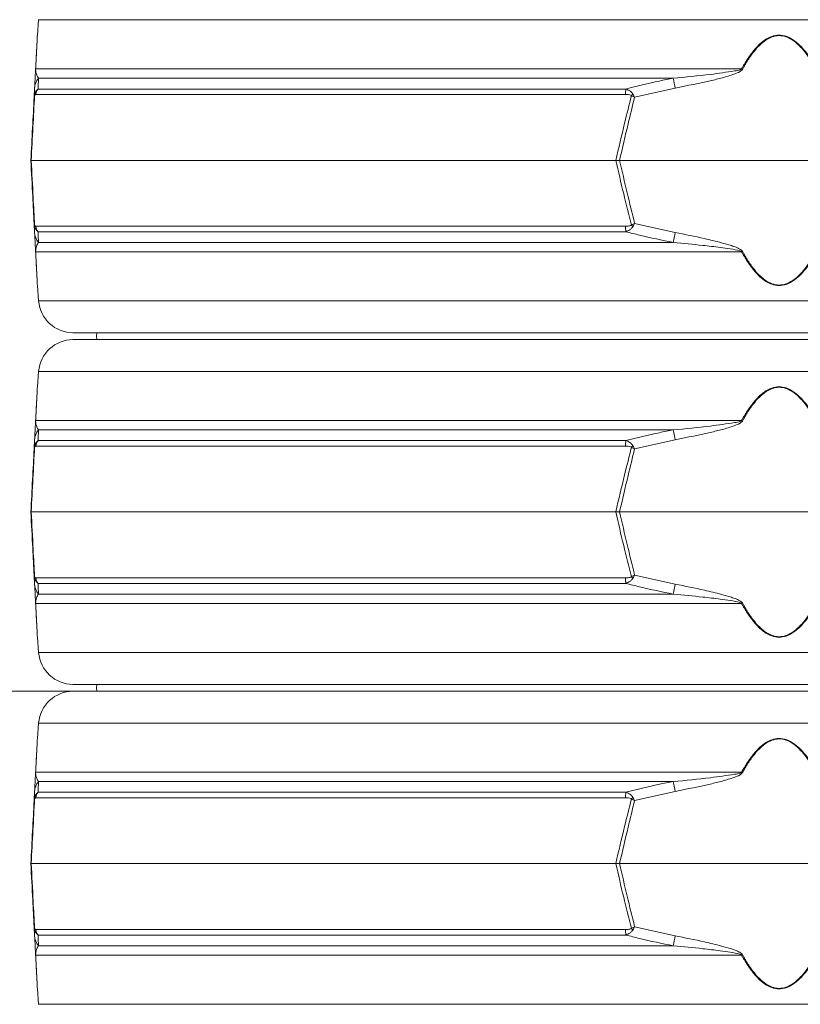
# Model space of a CAD drawing. Extents: x -3289 to -565, y -1096 to 2285.
# Drawn here: x -2734 to -2507, y 1128 to 1414 of the extents above; entities that cross this region are included whole.
import ezdxf

# ---------------------------------------------------------------- set-up
doc = ezdxf.new("R2010")
doc.units = 0
doc.header["$LTSCALE"] = 5
doc.layers.add('SLD-0', color=7, linetype='Continuous')
doc.styles.add('Brunner 2014', font='arial.ttf', dxfattribs={"height": 35})
doc.dimstyles.new('Brunner 2014', dxfattribs={"dimscale": 5, "dimtxt": 35, "dimasz": 5, "dimexe": 3.175, "dimexo": 0, "dimgap": 0.762, "dimtad": 1, "dimdec": 0, "dimrnd": 1e-08, "dimtxsty": 'Brunner 2014', "dimcen": 0.09, "dimdle": 10, "dimclrd": 7, "dimclre": 7, "dimclrt": 7, "dimadec": 1, "dimazin": 2, "dimtfac": 0.666667, "dimtdec": 0, "dimtmove": 0, "dimatfit": 3, "dimldrblk": 'Filled-1', "dimfxl": 1, "dimtolj": 1, "dimlwd": 5, "dimlwe": 5, "dimarcsym": 0})

# ---------------------------------------------------------------- blocks, each defined once
blk = doc.blocks.new('*D99')
at = {"layer": 'Defpoints', "color": 0, "lineweight": 5, "transparency": 16777216}
for p in [(-2717.47, 1118.97), (-2925.83, 1070.47), (-2800.05, 1070.47)]:
    blk.add_point(p, dxfattribs=at)
at = {"layer": 'SLD-0', "color": 7, "linetype": 'Continuous', "lineweight": 5, "transparency": 16777216}
for p, q in [((-2925.83, 1143.97), (-2925.83, 1228.2)), ((-2717.47, 1118.97), (-2941.71, 1118.97)), ((-2925.83, 1070.47), (-2925.83, 1118.97)), ((-2800.05, 1070.47), (-2941.71, 1070.47)), ((-2925.83, 1045.47), (-2925.83, 1020.47))]:
    blk.add_line(p, q, dxfattribs=at)
at = {"layer": 'SLD-0', "color": 7, "lineweight": 5, "transparency": 16777216}
for points in [[(-2930, 1143.97), (-2921.66, 1143.97), (-2925.83, 1118.97)], [(-2930, 1045.47), (-2921.66, 1045.47), (-2925.83, 1070.47)]]:
    blk.add_solid(points, dxfattribs=at)
at = {"layer": 'SLD-0', "color": 7, "transparency": 16777216, "insert": (-2965.38, 1198.59), "char_height": 35, "attachment_point": 2, "rotation": 90, "style": 'Brunner 2014'}
blk.add_mtext('\\A1;49', dxfattribs=at)
blk = doc.blocks.new('Filled-1')
at = {"color": 0}
for p, q in [((0, 0), (-1, 0.167)), ((-1, 0.167), (-1, -0.167)), ((-1, 0), (0, 0)), ((-1, -0.167), (0, 0))]:
    blk.add_line(p, q, dxfattribs=at)
at = {"color": 0, "flags": 128}
blk.add_lwpolyline([(-1, -0.167), (0, 0), (-1, 0.167), (-1, -0.167)], dxfattribs=at)
at = {"color": 0}
blk.add_solid([(-1, -0.167), (0, 0), (-1, 0.167), (-1, -0.167)], dxfattribs=at)
blk = doc.blocks.new('*D100')
at = {"layer": 'Defpoints', "color": 0, "lineweight": 5, "transparency": 16777216}
for p in [(-2814.58, 1218.97), (-2718.24, 1218.97), (-2717.47, 1118.97)]:
    blk.add_point(p, dxfattribs=at)
at = {"layer": 'SLD-0', "color": 7, "linetype": 'Continuous', "lineweight": 5, "transparency": 16777216}
for p, q in [((-2814.58, 1218.97), (-2814.58, 1325.5)), ((-2718.24, 1218.97), (-2830.45, 1218.97)), ((-2814.58, 1143.97), (-2814.58, 1193.97)), ((-2717.47, 1118.97), (-2830.45, 1118.97))]:
    blk.add_line(p, q, dxfattribs=at)
at = {"layer": 'SLD-0', "color": 7, "lineweight": 5, "transparency": 16777216}
for points in [[(-2818.74, 1193.97), (-2810.41, 1193.97), (-2814.58, 1218.97)], [(-2818.74, 1143.97), (-2810.41, 1143.97), (-2814.58, 1118.97)]]:
    blk.add_solid(points, dxfattribs=at)
at = {"layer": 'SLD-0', "color": 7, "transparency": 16777216, "insert": (-2854.13, 1284.73), "char_height": 35, "attachment_point": 2, "rotation": 90, "style": 'Brunner 2014'}
blk.add_mtext('\\A1;100', dxfattribs=at)

msp = doc.modelspace()

# ---------------------------------------------------------------- linework, layer by layer
at = {"color": 7, "linetype": 'Continuous', "lineweight": 18}
for p, q in [((-2728.21, 1413.76), (-2728.56, 1409.27)), ((-2298.73, 1413.76), (-2728.21, 1413.76)), ((-2729.07, 1399.5), (-2524.39, 1399.5)), ((-2544.17, 1396.77), (-2728.24, 1396.77)), ((-2729.51, 1391.26), (-2729.37, 1393.91)), ((-2543.62, 1393.91), (-2555.39, 1391.26)), ((-2558.05, 1392.08), (-2728.99, 1392.08)), ((-2728.36, 1393.66), (-2557.92, 1393.66)), ((-2730.47, 1372.97), (-2730.35, 1372.97)), ((-2730.35, 1372.97), (-2560.87, 1372.97)), ((-2559.76, 1372.97), (-2560.87, 1372.97)), ((-2559.76, 1372.97), (-2467.18, 1372.97)), ((-2729.37, 1352.03), (-2729.51, 1354.67)), ((-2728.99, 1353.85), (-2558.05, 1353.85)), ((-2555.39, 1354.67), (-2543.62, 1352.03)), ((-2557.92, 1352.27), (-2728.36, 1352.27)), ((-2728.24, 1349.16), (-2544.17, 1349.16)), ((-2524.39, 1346.44), (-2729.07, 1346.44)), ((-2728.56, 1336.67), (-2728.21, 1332.17)), ((-2728.21, 1332.17), (-2513.47, 1332.17)), ((-2513.47, 1332.17), (-2298.73, 1332.17)), ((-2513.47, 1322.97), (-2718.24, 1322.97)), ((-2308.7, 1322.97), (-2513.47, 1322.97)), ((-2718.24, 1320.97), (-2308.7, 1320.97)), ((-2728.21, 1311.76), (-2728.56, 1307.27)), ((-2298.73, 1311.76), (-2728.21, 1311.76)), ((-2729.07, 1297.5), (-2524.39, 1297.5)), ((-2544.17, 1294.77), (-2728.24, 1294.77)), ((-2729.51, 1289.26), (-2729.37, 1291.91)), ((-2728.36, 1291.66), (-2557.92, 1291.66)), ((-2543.62, 1291.91), (-2555.39, 1289.26)), ((-2558.05, 1290.08), (-2728.99, 1290.08)), ((-2730.47, 1270.97), (-2730.35, 1270.97)), ((-2730.35, 1270.97), (-2560.87, 1270.97)), ((-2559.76, 1270.97), (-2560.87, 1270.97)), ((-2559.76, 1270.97), (-2467.18, 1270.97)), ((-2729.37, 1250.03), (-2729.51, 1252.67)), ((-2728.99, 1251.85), (-2558.05, 1251.85)), ((-2555.39, 1252.67), (-2543.62, 1250.03)), ((-2557.92, 1250.27), (-2728.36, 1250.27)), ((-2728.24, 1247.16), (-2544.17, 1247.16)), ((-2524.39, 1244.44), (-2729.07, 1244.44)), ((-2728.56, 1234.67), (-2728.21, 1230.17)), ((-2728.21, 1230.17), (-2513.47, 1230.17)), ((-2513.47, 1230.17), (-2298.73, 1230.17)), ((-2513.47, 1220.97), (-2718.24, 1220.97)), ((-2308.7, 1220.97), (-2513.47, 1220.97)), ((-2718.24, 1218.97), (-2308.7, 1218.97)), ((-2728.21, 1209.76), (-2728.56, 1205.27)), ((-2298.73, 1209.76), (-2728.21, 1209.76)), ((-2729.07, 1195.5), (-2524.39, 1195.5)), ((-2544.17, 1192.77), (-2728.24, 1192.77)), ((-2729.51, 1187.26), (-2729.37, 1189.91)), ((-2558.05, 1188.08), (-2728.99, 1188.08)), ((-2728.36, 1189.66), (-2557.92, 1189.66)), ((-2543.62, 1189.91), (-2555.39, 1187.26)), ((-2730.47, 1168.97), (-2730.35, 1168.97)), ((-2730.35, 1168.97), (-2560.87, 1168.97)), ((-2559.76, 1168.97), (-2560.87, 1168.97)), ((-2559.76, 1168.97), (-2467.18, 1168.97)), ((-2729.37, 1148.03), (-2729.51, 1150.67)), ((-2728.99, 1149.85), (-2558.05, 1149.85)), ((-2557.92, 1148.27), (-2728.36, 1148.27)), ((-2555.39, 1150.67), (-2543.62, 1148.03)), ((-2524.39, 1142.44), (-2729.07, 1142.44)), ((-2728.24, 1145.16), (-2544.17, 1145.16)), ((-2728.56, 1132.67), (-2728.21, 1128.17)), ((-2728.21, 1128.17), (-2513.47, 1128.17)), ((-2513.47, 1128.17), (-2298.73, 1128.17))]:
    msp.add_line(p, q, dxfattribs=at)
at = {"color": 7, "linetype": 'Continuous', "lineweight": 18, "flags": 128}
for points in [[(-2711.34, 1320.97), (-2711.47, 1321.97), (-2711.34, 1322.97)], [(-2711.34, 1320.97), (-2711.47, 1321.97), (-2711.34, 1322.97)], [(-2711.34, 1218.97), (-2711.47, 1219.97), (-2711.34, 1220.97)], [(-2711.34, 1218.97), (-2711.47, 1219.97), (-2711.34, 1220.97)]]:
    msp.add_lwpolyline(points, dxfattribs=at)
at = {"color": 7, "linetype": 'Continuous', "lineweight": 18}
for centre, radius, start, end in [((-2727.93, 1399.3), 1.15, 170.1429, 176.9925), ((-2576.02, 1304.23), 108.36, 61.3936, 61.5453), ((-2724.52, 1393.65), 4.86, 140.0217, 176.9506), ((-2939.5, 1318.97), 402.91, 10.7195, 11.1339), ((-2727.85, 1391.86), 1.55, 168.9211, 185.0789), ((-2725.97, 1391.79), 3.03, 141.9984, 174.4644), ((-2546.48, 1391.92), 11.58, 171.3629, 179.1921), ((-2545.92, 1381.88), 14.31, 134.0787, 136.5212), ((-2727.85, 1354.07), 1.55, 174.9211, 191.0789), ((-2725.97, 1354.14), 3.03, 185.5356, 218.0016), ((-2546.48, 1354.01), 11.58, 180.8079, 188.6371), ((-2545.92, 1364.06), 14.31, 223.4788, 225.9213), ((-2724.52, 1352.28), 4.86, 183.0494, 219.9783), ((-2939.5, 1426.97), 402.91, 348.8661, 349.2805), ((-2727.93, 1346.64), 1.15, 183.0075, 189.8571), ((-2576.02, 1441.71), 108.36, 298.4547, 298.6064), ((-2718.24, 1332.97), 10, 184.5739, 270), ((-2718.24, 1310.97), 10, 90, 175.4261), ((-2727.93, 1297.3), 1.15, 170.1429, 176.9925), ((-2576.02, 1202.23), 108.36, 61.3936, 61.5453), ((-2724.52, 1291.65), 4.86, 140.0217, 176.9506), ((-2939.5, 1216.97), 402.91, 10.7195, 11.1339), ((-2725.97, 1289.79), 3.03, 141.9984, 174.4644), ((-2546.48, 1289.92), 11.58, 171.3629, 179.1921), ((-2727.85, 1289.86), 1.55, 168.9211, 185.0789), ((-2545.92, 1279.88), 14.31, 134.0787, 136.5212), ((-2727.85, 1252.07), 1.55, 174.9211, 191.0789), ((-2725.97, 1252.14), 3.03, 185.5356, 218.0016), ((-2546.48, 1252.01), 11.58, 180.8079, 188.6371), ((-2545.92, 1262.06), 14.31, 223.4788, 225.9213), ((-2724.52, 1250.28), 4.86, 183.0494, 219.9783), ((-2939.5, 1324.97), 402.91, 348.8661, 349.2805), ((-2727.93, 1244.64), 1.15, 183.0075, 189.8571), ((-2576.02, 1339.71), 108.36, 298.4547, 298.6064), ((-2718.24, 1230.97), 10, 184.5739, 270), ((-2718.24, 1208.97), 10, 90, 175.4261), ((-2727.93, 1195.3), 1.15, 170.1429, 176.9925), ((-2576.02, 1100.23), 108.36, 61.3936, 61.5453), ((-2724.52, 1189.65), 4.86, 140.0217, 176.9506), ((-2939.5, 1114.97), 402.91, 10.7195, 11.1339), ((-2727.85, 1187.86), 1.55, 168.9211, 185.0789), ((-2725.97, 1187.79), 3.03, 141.9984, 174.4644), ((-2546.48, 1187.92), 11.58, 171.3629, 179.1921), ((-2545.92, 1177.88), 14.31, 134.0787, 136.5212), ((-2727.85, 1150.07), 1.55, 174.9211, 191.0789), ((-2725.97, 1150.14), 3.03, 185.5356, 218.0016), ((-2546.48, 1150.01), 11.58, 180.8079, 188.6371), ((-2545.92, 1160.06), 14.31, 223.4788, 225.9213), ((-2724.52, 1148.28), 4.86, 183.0494, 219.9783), ((-2939.5, 1222.97), 402.91, 348.8661, 349.2805), ((-2727.93, 1142.64), 1.15, 183.0075, 189.8571), ((-2576.02, 1237.71), 108.36, 298.4547, 298.6064)]:
    msp.add_arc(centre, radius, start, end, dxfattribs=at)
for points, knots in [([(-2729.09, 1399.36), (-2729, 1400.92), (-2728.89, 1403.19), (-2728.74, 1405.88), (-2728.65, 1407.61), (-2728.59, 1408.91), (-2728.58, 1409.07), (-2728.57, 1409.13)], [0, 0, 0, 0, 0.357658, 0.522637, 0.687131, 0.867362, 1, 1, 1, 1]), ([(-2728.56, 1409.27), (-2728.57, 1409.2), (-2728.58, 1409.04), (-2728.64, 1407.76), (-2728.73, 1406.02), (-2728.87, 1403.34), (-2728.99, 1401.05), (-2729.07, 1399.5)], [0, 0, 0, 0, 0.133544, 0.314913, 0.477657, 0.644175, 1, 1, 1, 1]), ([(-2524.39, 1399.5), (-2523.85, 1400.42), (-2522.78, 1402.26), (-2521.11, 1404.55), (-2519.46, 1406.39), (-2517.76, 1407.86), (-2515.77, 1408.98), (-2513.52, 1409.4), (-2511.19, 1409), (-2509.02, 1407.77), (-2507.09, 1406.01), (-2504.84, 1403.34), (-2503.48, 1401.05), (-2502.55, 1399.5)], [0, 0, 0, 0, 0.104642, 0.209172, 0.278005, 0.346697, 0.429871, 0.498306, 0.566884, 0.657542, 0.739722, 0.822138, 1, 1, 1, 1]), ([(-2502.8, 1399.36), (-2503.71, 1400.92), (-2505.03, 1403.19), (-2507.23, 1405.87), (-2509.11, 1407.63), (-2511.24, 1408.87), (-2513.52, 1409.27), (-2515.72, 1408.84), (-2517.66, 1407.72), (-2519.33, 1406.25), (-2520.94, 1404.41), (-2522.57, 1402.12), (-2523.61, 1400.28), (-2524.14, 1399.36)], [0, 0, 0, 0, 0.178881, 0.261395, 0.343666, 0.433807, 0.501674, 0.569409, 0.652108, 0.720831, 0.789699, 0.894793, 1, 1, 1, 1]), ([(-2729.07, 1399.5), (-2729.07, 1399.47), (-2729.07, 1399.36), (-2729.06, 1398.98), (-2729.02, 1398.66), (-2728.91, 1398.14), (-2728.7, 1397.5), (-2728.42, 1397.05), (-2728.24, 1396.77)], [0, 0, 0, 0, 0.00627, 0.026678, 0.169498, 0.316349, 0.570388, 1, 1, 1, 1]), ([(-2544.17, 1396.77), (-2540.57, 1397.11), (-2534.62, 1397.67), (-2528.2, 1398.62), (-2525.11, 1399.08), (-2524.5, 1399.43), (-2524.39, 1399.5)], [0, 0, 0, 0, 0.540901, 0.8952, 0.98027, 1, 1, 1, 1]), ([(-2729.37, 1393.91), (-2729.34, 1394.47), (-2729.3, 1395.36), (-2729.23, 1396.65), (-2729.18, 1397.55), (-2729.15, 1398.17), (-2729.12, 1398.67), (-2729.1, 1399.12), (-2729.09, 1399.31), (-2729.09, 1399.36)], [0, 0, 0, 0, 0.42351, 0.674308, 0.820302, 0.894078, 0.967253, 0.991318, 1, 1, 1, 1]), ([(-2728.24, 1396.77), (-2728.27, 1396.11), (-2728.31, 1395.19), (-2728.35, 1394), (-2728.36, 1393.66)], [0, 0, 0, 0, 0.709251, 1, 1, 1, 1]), ([(-2557.92, 1393.66), (-2554.69, 1394.48), (-2550.13, 1395.63), (-2545.51, 1396.51), (-2544.17, 1396.77)], [0, 0, 0, 0, 0.709225, 1, 1, 1, 1]), ([(-2524.14, 1399.36), (-2524.25, 1399.23), (-2524.75, 1398.63), (-2526.68, 1397.93), (-2529.48, 1396.99), (-2535.36, 1395.59), (-2540.07, 1394.63), (-2543.62, 1393.91)], [0, 0, 0, 0, 0.024898, 0.114254, 0.290284, 0.466613, 1, 1, 1, 1]), ([(-2730.47, 1372.97), (-2730.3, 1376.12), (-2729.98, 1382.23), (-2729.66, 1388.31), (-2729.51, 1391.26)], [0, 0, 0, 0, 0.515838, 1, 1, 1, 1]), ([(-2729.39, 1391.73), (-2729.54, 1388.7), (-2729.86, 1382.46), (-2730.18, 1376.2), (-2730.35, 1372.97)], [0, 0, 0, 0, 0.4844402, 1, 1, 1, 1]), ([(-2729.36, 1392.16), (-2729.43, 1391.87), (-2729.49, 1391.57), (-2729.51, 1391.26), (-2729.51, 1391.26)], [0, 0, 0, 0, 0.985678, 1, 1, 1, 1]), ([(-2729.39, 1391.73), (-2729.44, 1391.57), (-2729.5, 1391.42), (-2729.51, 1391.26), (-2729.51, 1391.26)], [0, 0, 0, 0, 0.985677, 1, 1, 1, 1]), ([(-2728.99, 1392.08), (-2729.07, 1392.08), (-2729.17, 1392.06), (-2729.3, 1391.92), (-2729.36, 1391.8), (-2729.38, 1391.74), (-2729.39, 1391.73)], [0, 0, 0, 0, 0.56906, 0.85411, 0.951809, 1, 1, 1, 1]), ([(-2728.36, 1393.66), (-2728.56, 1393.5), (-2728.86, 1393.25), (-2729.17, 1392.71), (-2729.3, 1392.36), (-2729.35, 1392.21), (-2729.36, 1392.16)], [0, 0, 0, 0, 0.503975, 0.806961, 0.931691, 1, 1, 1, 1]), ([(-2560.87, 1372.97), (-2560.02, 1376.58), (-2558.55, 1382.84), (-2556.97, 1389.08), (-2556.3, 1391.73)], [0, 0, 0, 0, 0.576368, 1, 1, 1, 1]), ([(-2555.39, 1391.26), (-2556.03, 1388.69), (-2557.53, 1382.61), (-2558.94, 1376.5), (-2559.76, 1372.97)], [0, 0, 0, 0, 0.421808, 1, 1, 1, 1]), ([(-2556.3, 1391.73), (-2556.35, 1391.76), (-2556.61, 1391.96), (-2557.24, 1392.06), (-2557.78, 1392.08), (-2558.05, 1392.08)], [0, 0, 0, 0, 0.090511, 0.547156, 1, 1, 1, 1]), ([(-2557.92, 1393.66), (-2557.61, 1393.54), (-2556.93, 1393.27), (-2556.21, 1392.72), (-2555.93, 1392.25), (-2555.88, 1392.16)], [0, 0, 0, 0, 0.39443, 0.875561, 1, 1, 1, 1]), ([(-2556.3, 1391.73), (-2556.01, 1391.57), (-2555.7, 1391.42), (-2555.4, 1391.26), (-2555.39, 1391.26)], [0, 0, 0, 0, 0.985677, 1, 1, 1, 1]), ([(-2555.88, 1392.16), (-2555.72, 1391.87), (-2555.56, 1391.57), (-2555.4, 1391.26), (-2555.39, 1391.26)], [0, 0, 0, 0, 0.985678, 1, 1, 1, 1]), ([(-2729.51, 1354.67), (-2729.64, 1357.24), (-2729.96, 1363.33), (-2730.28, 1369.44), (-2730.47, 1372.97)], [0, 0, 0, 0, 0.421808, 1, 1, 1, 1]), ([(-2730.35, 1372.97), (-2730.16, 1369.36), (-2729.84, 1363.09), (-2729.52, 1356.85), (-2729.39, 1354.21)], [0, 0, 0, 0, 0.576368, 1, 1, 1, 1]), ([(-2556.3, 1354.21), (-2557.07, 1357.23), (-2558.64, 1363.47), (-2560.11, 1369.74), (-2560.87, 1372.97)], [0, 0, 0, 0, 0.48444, 1, 1, 1, 1]), ([(-2559.76, 1372.97), (-2559.03, 1369.82), (-2557.62, 1363.71), (-2556.12, 1357.62), (-2555.39, 1354.67)], [0, 0, 0, 0, 0.515838, 1, 1, 1, 1]), ([(-2729.51, 1354.67), (-2729.51, 1354.67), (-2729.5, 1354.51), (-2729.44, 1354.36), (-2729.39, 1354.21)], [0, 0, 0, 0, 0.014323, 1, 1, 1, 1]), ([(-2729.51, 1354.67), (-2729.51, 1354.67), (-2729.49, 1354.37), (-2729.43, 1354.07), (-2729.36, 1353.78)], [0, 0, 0, 0, 0.014322, 1, 1, 1, 1]), ([(-2729.39, 1354.21), (-2729.38, 1354.18), (-2729.35, 1354.11), (-2729.29, 1354), (-2729.17, 1353.87), (-2729.06, 1353.86), (-2728.99, 1353.85)], [0, 0, 0, 0, 0.065573, 0.179376, 0.453103, 1, 1, 1, 1]), ([(-2728.36, 1352.27), (-2728.55, 1352.43), (-2728.84, 1352.66), (-2729.14, 1353.17), (-2729.29, 1353.52), (-2729.34, 1353.7), (-2729.36, 1353.78)], [0, 0, 0, 0, 0.482654, 0.767552, 0.908247, 1, 1, 1, 1]), ([(-2558.05, 1353.85), (-2557.71, 1353.86), (-2557.19, 1353.87), (-2556.63, 1354.01), (-2556.39, 1354.13), (-2556.33, 1354.19), (-2556.3, 1354.21)], [0, 0, 0, 0, 0.56906, 0.85411, 0.951809, 1, 1, 1, 1]), ([(-2555.88, 1353.78), (-2555.91, 1353.72), (-2555.99, 1353.57), (-2556.26, 1353.22), (-2556.89, 1352.69), (-2557.52, 1352.43), (-2557.92, 1352.27)], [0, 0, 0, 0, 0.068309, 0.193039, 0.496025, 1, 1, 1, 1]), ([(-2555.39, 1354.67), (-2555.4, 1354.67), (-2555.7, 1354.51), (-2556.01, 1354.36), (-2556.3, 1354.21)], [0, 0, 0, 0, 0.014323, 1, 1, 1, 1]), ([(-2555.39, 1354.67), (-2555.4, 1354.67), (-2555.56, 1354.37), (-2555.72, 1354.07), (-2555.88, 1353.78)], [0, 0, 0, 0, 0.014322, 1, 1, 1, 1]), ([(-2729.09, 1346.58), (-2729.09, 1346.71), (-2729.12, 1347.3), (-2729.16, 1348), (-2729.21, 1348.94), (-2729.28, 1350.34), (-2729.33, 1351.3), (-2729.37, 1352.03)], [0, 0, 0, 0, 0.024898, 0.114254, 0.290284, 0.466613, 1, 1, 1, 1]), ([(-2728.36, 1352.27), (-2728.33, 1351.46), (-2728.29, 1350.31), (-2728.25, 1349.42), (-2728.24, 1349.16)], [0, 0, 0, 0, 0.709225, 1, 1, 1, 1]), ([(-2544.17, 1349.16), (-2547.44, 1349.82), (-2552.05, 1350.74), (-2556.6, 1351.93), (-2557.92, 1352.27)], [0, 0, 0, 0, 0.709251, 1, 1, 1, 1]), ([(-2543.62, 1352.03), (-2540.8, 1351.47), (-2536.3, 1350.57), (-2530.88, 1349.28), (-2527.81, 1348.39), (-2525.92, 1347.77), (-2524.87, 1347.26), (-2524.29, 1346.81), (-2524.17, 1346.63), (-2524.14, 1346.58)], [0, 0, 0, 0, 0.42351, 0.674308, 0.820302, 0.894078, 0.967253, 0.991318, 1, 1, 1, 1]), ([(-2728.24, 1349.16), (-2728.46, 1348.83), (-2728.82, 1348.26), (-2729.01, 1347.32), (-2729.07, 1346.85), (-2729.07, 1346.5), (-2729.07, 1346.44)], [0, 0, 0, 0, 0.540901, 0.8952, 0.98027, 1, 1, 1, 1]), ([(-2524.39, 1346.44), (-2524.42, 1346.46), (-2524.56, 1346.57), (-2525.65, 1346.95), (-2527.69, 1347.28), (-2531.28, 1347.8), (-2536.79, 1348.44), (-2541.32, 1348.88), (-2544.17, 1349.16)], [0, 0, 0, 0, 0.00627, 0.026678, 0.169498, 0.316349, 0.570388, 1, 1, 1, 1]), ([(-2728.57, 1336.8), (-2728.58, 1336.87), (-2728.59, 1337.03), (-2728.65, 1338.32), (-2728.74, 1340.06), (-2728.89, 1342.74), (-2729, 1345.02), (-2729.09, 1346.58)], [0, 0, 0, 0, 0.132638, 0.312869, 0.477363, 0.642342, 1, 1, 1, 1]), ([(-2729.07, 1346.44), (-2728.99, 1344.88), (-2728.87, 1342.61), (-2728.73, 1339.93), (-2728.64, 1338.18), (-2728.58, 1336.89), (-2728.57, 1336.73), (-2728.56, 1336.67)], [0, 0, 0, 0, 0.355826, 0.51905, 0.685086, 0.866455, 1, 1, 1, 1]), ([(-2502.55, 1346.44), (-2503.48, 1344.88), (-2504.84, 1342.6), (-2507.09, 1339.92), (-2509.02, 1338.17), (-2511.19, 1336.93), (-2513.52, 1336.53), (-2515.77, 1336.96), (-2517.76, 1338.07), (-2519.46, 1339.54), (-2521.11, 1341.38), (-2522.78, 1343.68), (-2523.85, 1345.52), (-2524.39, 1346.44)], [0, 0, 0, 0, 0.1778619, 0.2602784, 0.3424579, 0.4331165, 0.5016937, 0.5701288, 0.653303, 0.7219953, 0.7908282, 0.8953577, 1, 1, 1, 1]), ([(-2524.14, 1346.58), (-2523.61, 1345.66), (-2522.57, 1343.82), (-2520.94, 1341.52), (-2519.33, 1339.68), (-2517.66, 1338.21), (-2515.72, 1337.1), (-2513.52, 1336.67), (-2511.24, 1337.07), (-2509.11, 1338.31), (-2507.23, 1340.06), (-2505.03, 1342.74), (-2503.71, 1345.02), (-2502.8, 1346.58)], [0, 0, 0, 0, 0.105207, 0.210301, 0.279169, 0.347892, 0.430591, 0.498326, 0.566193, 0.656334, 0.738605, 0.821119, 1, 1, 1, 1]), ([(-2729.09, 1297.36), (-2729, 1298.92), (-2728.89, 1301.19), (-2728.74, 1303.88), (-2728.65, 1305.61), (-2728.59, 1306.91), (-2728.58, 1307.07), (-2728.57, 1307.13)], [0, 0, 0, 0, 0.357658, 0.522637, 0.687131, 0.867362, 1, 1, 1, 1]), ([(-2728.56, 1307.27), (-2728.57, 1307.2), (-2728.58, 1307.04), (-2728.64, 1305.76), (-2728.73, 1304.02), (-2728.87, 1301.34), (-2728.99, 1299.05), (-2729.07, 1297.5)], [0, 0, 0, 0, 0.133544, 0.3149126, 0.4776569, 0.6441754, 1, 1, 1, 1]), ([(-2524.39, 1297.5), (-2523.85, 1298.42), (-2522.78, 1300.26), (-2521.11, 1302.55), (-2519.46, 1304.39), (-2517.76, 1305.86), (-2515.77, 1306.98), (-2513.52, 1307.4), (-2511.19, 1307), (-2509.02, 1305.77), (-2507.09, 1304.01), (-2504.84, 1301.34), (-2503.48, 1299.05), (-2502.55, 1297.5)], [0, 0, 0, 0, 0.104642, 0.209172, 0.278005, 0.346697, 0.429871, 0.498306, 0.566884, 0.657542, 0.739722, 0.822138, 1, 1, 1, 1]), ([(-2502.8, 1297.36), (-2503.71, 1298.92), (-2505.03, 1301.19), (-2507.23, 1303.87), (-2509.11, 1305.63), (-2511.24, 1306.87), (-2513.52, 1307.27), (-2515.72, 1306.84), (-2517.66, 1305.72), (-2519.33, 1304.25), (-2520.94, 1302.41), (-2522.57, 1300.12), (-2523.61, 1298.28), (-2524.14, 1297.36)], [0, 0, 0, 0, 0.1788809, 0.2613946, 0.3436656, 0.4338072, 0.5016737, 0.5694085, 0.6521083, 0.7208313, 0.7896989, 0.8947929, 1, 1, 1, 1]), ([(-2729.37, 1291.91), (-2729.34, 1292.47), (-2729.3, 1293.36), (-2729.23, 1294.65), (-2729.18, 1295.55), (-2729.15, 1296.17), (-2729.12, 1296.67), (-2729.1, 1297.12), (-2729.09, 1297.31), (-2729.09, 1297.36)], [0, 0, 0, 0, 0.42351, 0.674308, 0.820302, 0.894078, 0.967253, 0.991318, 1, 1, 1, 1]), ([(-2729.07, 1297.5), (-2729.07, 1297.47), (-2729.07, 1297.36), (-2729.06, 1296.98), (-2729.02, 1296.66), (-2728.91, 1296.14), (-2728.7, 1295.5), (-2728.42, 1295.05), (-2728.24, 1294.77)], [0, 0, 0, 0, 0.00627, 0.026678, 0.169498, 0.316349, 0.570388, 1, 1, 1, 1]), ([(-2544.17, 1294.77), (-2540.57, 1295.11), (-2534.62, 1295.67), (-2528.2, 1296.62), (-2525.11, 1297.08), (-2524.5, 1297.43), (-2524.39, 1297.5)], [0, 0, 0, 0, 0.540901, 0.8952, 0.98027, 1, 1, 1, 1]), ([(-2524.14, 1297.36), (-2524.25, 1297.23), (-2524.75, 1296.63), (-2526.68, 1295.93), (-2529.48, 1294.99), (-2535.36, 1293.59), (-2540.07, 1292.63), (-2543.62, 1291.91)], [0, 0, 0, 0, 0.024898, 0.114254, 0.290284, 0.466613, 1, 1, 1, 1]), ([(-2728.24, 1294.77), (-2728.27, 1294.11), (-2728.31, 1293.19), (-2728.35, 1292), (-2728.36, 1291.66)], [0, 0, 0, 0, 0.709251, 1, 1, 1, 1]), ([(-2557.92, 1291.66), (-2554.69, 1292.48), (-2550.13, 1293.63), (-2545.51, 1294.51), (-2544.17, 1294.77)], [0, 0, 0, 0, 0.7092248, 1, 1, 1, 1]), ([(-2728.36, 1291.66), (-2728.56, 1291.5), (-2728.86, 1291.25), (-2729.17, 1290.71), (-2729.3, 1290.36), (-2729.35, 1290.21), (-2729.36, 1290.16)], [0, 0, 0, 0, 0.503975, 0.806961, 0.931691, 1, 1, 1, 1]), ([(-2557.92, 1291.66), (-2557.61, 1291.54), (-2556.93, 1291.27), (-2556.21, 1290.72), (-2555.93, 1290.25), (-2555.88, 1290.16)], [0, 0, 0, 0, 0.39443, 0.875561, 1, 1, 1, 1]), ([(-2730.47, 1270.97), (-2730.3, 1274.12), (-2729.98, 1280.23), (-2729.66, 1286.31), (-2729.51, 1289.26)], [0, 0, 0, 0, 0.515838, 1, 1, 1, 1]), ([(-2729.39, 1289.73), (-2729.54, 1286.7), (-2729.86, 1280.46), (-2730.18, 1274.2), (-2730.35, 1270.97)], [0, 0, 0, 0, 0.4844402, 1, 1, 1, 1]), ([(-2729.36, 1290.16), (-2729.43, 1289.87), (-2729.49, 1289.57), (-2729.51, 1289.26), (-2729.51, 1289.26)], [0, 0, 0, 0, 0.985678, 1, 1, 1, 1]), ([(-2729.39, 1289.73), (-2729.44, 1289.57), (-2729.5, 1289.42), (-2729.51, 1289.26), (-2729.51, 1289.26)], [0, 0, 0, 0, 0.985677, 1, 1, 1, 1]), ([(-2728.99, 1290.08), (-2729.07, 1290.08), (-2729.17, 1290.06), (-2729.3, 1289.92), (-2729.36, 1289.8), (-2729.38, 1289.74), (-2729.39, 1289.73)], [0, 0, 0, 0, 0.56906, 0.85411, 0.951809, 1, 1, 1, 1]), ([(-2560.87, 1270.97), (-2560.02, 1274.58), (-2558.55, 1280.84), (-2556.97, 1287.08), (-2556.3, 1289.73)], [0, 0, 0, 0, 0.576368, 1, 1, 1, 1]), ([(-2555.39, 1289.26), (-2556.03, 1286.69), (-2557.53, 1280.61), (-2558.94, 1274.5), (-2559.76, 1270.97)], [0, 0, 0, 0, 0.421808, 1, 1, 1, 1]), ([(-2556.3, 1289.73), (-2556.35, 1289.76), (-2556.61, 1289.96), (-2557.24, 1290.06), (-2557.78, 1290.08), (-2558.05, 1290.08)], [0, 0, 0, 0, 0.090511, 0.547156, 1, 1, 1, 1]), ([(-2556.3, 1289.73), (-2556.01, 1289.57), (-2555.7, 1289.42), (-2555.4, 1289.26), (-2555.39, 1289.26)], [0, 0, 0, 0, 0.985677, 1, 1, 1, 1]), ([(-2555.88, 1290.16), (-2555.72, 1289.87), (-2555.56, 1289.57), (-2555.4, 1289.26), (-2555.39, 1289.26)], [0, 0, 0, 0, 0.985678, 1, 1, 1, 1]), ([(-2729.51, 1252.67), (-2729.64, 1255.24), (-2729.96, 1261.33), (-2730.28, 1267.44), (-2730.47, 1270.97)], [0, 0, 0, 0, 0.421808, 1, 1, 1, 1]), ([(-2730.35, 1270.97), (-2730.16, 1267.36), (-2729.84, 1261.09), (-2729.52, 1254.85), (-2729.39, 1252.21)], [0, 0, 0, 0, 0.576368, 1, 1, 1, 1]), ([(-2556.3, 1252.21), (-2557.07, 1255.23), (-2558.64, 1261.47), (-2560.11, 1267.74), (-2560.87, 1270.97)], [0, 0, 0, 0, 0.48444, 1, 1, 1, 1]), ([(-2559.76, 1270.97), (-2559.03, 1267.82), (-2557.62, 1261.71), (-2556.12, 1255.62), (-2555.39, 1252.67)], [0, 0, 0, 0, 0.515838, 1, 1, 1, 1]), ([(-2729.51, 1252.67), (-2729.51, 1252.67), (-2729.5, 1252.51), (-2729.44, 1252.36), (-2729.39, 1252.21)], [0, 0, 0, 0, 0.014323, 1, 1, 1, 1]), ([(-2729.51, 1252.67), (-2729.51, 1252.67), (-2729.49, 1252.37), (-2729.43, 1252.07), (-2729.36, 1251.78)], [0, 0, 0, 0, 0.014322, 1, 1, 1, 1]), ([(-2729.39, 1252.21), (-2729.38, 1252.18), (-2729.35, 1252.11), (-2729.29, 1252), (-2729.17, 1251.87), (-2729.06, 1251.86), (-2728.99, 1251.85)], [0, 0, 0, 0, 0.065573, 0.179376, 0.453103, 1, 1, 1, 1]), ([(-2728.36, 1250.27), (-2728.55, 1250.43), (-2728.84, 1250.66), (-2729.14, 1251.17), (-2729.29, 1251.52), (-2729.34, 1251.7), (-2729.36, 1251.78)], [0, 0, 0, 0, 0.482654, 0.767552, 0.908247, 1, 1, 1, 1]), ([(-2558.05, 1251.85), (-2557.71, 1251.86), (-2557.19, 1251.87), (-2556.63, 1252.01), (-2556.39, 1252.13), (-2556.33, 1252.19), (-2556.3, 1252.21)], [0, 0, 0, 0, 0.56906, 0.85411, 0.951809, 1, 1, 1, 1]), ([(-2555.88, 1251.78), (-2555.91, 1251.72), (-2555.99, 1251.57), (-2556.26, 1251.22), (-2556.89, 1250.69), (-2557.52, 1250.43), (-2557.92, 1250.27)], [0, 0, 0, 0, 0.068309, 0.193039, 0.496025, 1, 1, 1, 1]), ([(-2555.39, 1252.67), (-2555.4, 1252.67), (-2555.7, 1252.51), (-2556.01, 1252.36), (-2556.3, 1252.21)], [0, 0, 0, 0, 0.014323, 1, 1, 1, 1]), ([(-2555.39, 1252.67), (-2555.4, 1252.67), (-2555.56, 1252.37), (-2555.72, 1252.07), (-2555.88, 1251.78)], [0, 0, 0, 0, 0.014322, 1, 1, 1, 1]), ([(-2729.09, 1244.58), (-2729.09, 1244.71), (-2729.12, 1245.3), (-2729.16, 1246), (-2729.21, 1246.94), (-2729.28, 1248.34), (-2729.33, 1249.3), (-2729.37, 1250.03)], [0, 0, 0, 0, 0.024898, 0.114254, 0.290284, 0.466613, 1, 1, 1, 1]), ([(-2728.36, 1250.27), (-2728.33, 1249.46), (-2728.29, 1248.31), (-2728.25, 1247.42), (-2728.24, 1247.16)], [0, 0, 0, 0, 0.709225, 1, 1, 1, 1]), ([(-2544.17, 1247.16), (-2547.44, 1247.82), (-2552.05, 1248.74), (-2556.6, 1249.93), (-2557.92, 1250.27)], [0, 0, 0, 0, 0.709251, 1, 1, 1, 1]), ([(-2543.62, 1250.03), (-2540.8, 1249.47), (-2536.3, 1248.57), (-2530.88, 1247.28), (-2527.81, 1246.39), (-2525.92, 1245.77), (-2524.87, 1245.26), (-2524.29, 1244.81), (-2524.17, 1244.63), (-2524.14, 1244.58)], [0, 0, 0, 0, 0.42351, 0.674308, 0.820302, 0.894078, 0.967253, 0.991318, 1, 1, 1, 1]), ([(-2728.24, 1247.16), (-2728.46, 1246.83), (-2728.82, 1246.26), (-2729.01, 1245.32), (-2729.07, 1244.85), (-2729.07, 1244.5), (-2729.07, 1244.44)], [0, 0, 0, 0, 0.540901, 0.8952, 0.98027, 1, 1, 1, 1]), ([(-2524.39, 1244.44), (-2524.42, 1244.46), (-2524.56, 1244.57), (-2525.65, 1244.95), (-2527.69, 1245.28), (-2531.28, 1245.8), (-2536.79, 1246.44), (-2541.32, 1246.88), (-2544.17, 1247.16)], [0, 0, 0, 0, 0.00627, 0.026678, 0.169498, 0.316349, 0.570388, 1, 1, 1, 1]), ([(-2728.57, 1234.8), (-2728.58, 1234.87), (-2728.59, 1235.03), (-2728.65, 1236.32), (-2728.74, 1238.06), (-2728.89, 1240.74), (-2729, 1243.02), (-2729.09, 1244.58)], [0, 0, 0, 0, 0.132638, 0.312869, 0.477363, 0.642342, 1, 1, 1, 1]), ([(-2729.07, 1244.44), (-2728.99, 1242.88), (-2728.87, 1240.61), (-2728.73, 1237.93), (-2728.64, 1236.18), (-2728.58, 1234.89), (-2728.57, 1234.73), (-2728.56, 1234.67)], [0, 0, 0, 0, 0.355826, 0.51905, 0.685086, 0.866455, 1, 1, 1, 1]), ([(-2502.55, 1244.44), (-2503.48, 1242.88), (-2504.84, 1240.6), (-2507.09, 1237.92), (-2509.02, 1236.17), (-2511.19, 1234.93), (-2513.52, 1234.53), (-2515.77, 1234.96), (-2517.76, 1236.07), (-2519.46, 1237.54), (-2521.11, 1239.38), (-2522.78, 1241.68), (-2523.85, 1243.52), (-2524.39, 1244.44)], [0, 0, 0, 0, 0.177862, 0.260278, 0.342458, 0.433116, 0.501694, 0.570129, 0.653303, 0.721995, 0.790828, 0.895358, 1, 1, 1, 1]), ([(-2524.14, 1244.58), (-2523.61, 1243.66), (-2522.57, 1241.82), (-2520.94, 1239.52), (-2519.33, 1237.68), (-2517.66, 1236.21), (-2515.72, 1235.1), (-2513.52, 1234.67), (-2511.24, 1235.07), (-2509.11, 1236.31), (-2507.23, 1238.06), (-2505.03, 1240.74), (-2503.71, 1243.02), (-2502.8, 1244.58)], [0, 0, 0, 0, 0.1052071, 0.2103011, 0.2791687, 0.3478917, 0.4305915, 0.4983263, 0.5661928, 0.6563344, 0.7386054, 0.8211191, 1, 1, 1, 1]), ([(-2728.56, 1205.27), (-2728.57, 1205.2), (-2728.58, 1205.04), (-2728.64, 1203.76), (-2728.73, 1202.02), (-2728.87, 1199.34), (-2728.99, 1197.05), (-2729.07, 1195.5)], [0, 0, 0, 0, 0.133544, 0.314913, 0.477657, 0.644175, 1, 1, 1, 1]), ([(-2524.39, 1195.5), (-2523.85, 1196.42), (-2522.78, 1198.26), (-2521.11, 1200.55), (-2519.46, 1202.39), (-2517.76, 1203.86), (-2515.77, 1204.98), (-2513.52, 1205.4), (-2511.19, 1205), (-2509.02, 1203.77), (-2507.09, 1202.01), (-2504.84, 1199.34), (-2503.48, 1197.05), (-2502.55, 1195.5)], [0, 0, 0, 0, 0.104642, 0.209172, 0.278005, 0.346697, 0.429871, 0.498306, 0.566884, 0.657542, 0.739722, 0.822138, 1, 1, 1, 1]), ([(-2729.09, 1195.36), (-2729, 1196.92), (-2728.89, 1199.19), (-2728.74, 1201.88), (-2728.65, 1203.61), (-2728.59, 1204.91), (-2728.58, 1205.07), (-2728.57, 1205.13)], [0, 0, 0, 0, 0.357658, 0.522637, 0.687131, 0.867362, 1, 1, 1, 1]), ([(-2502.8, 1195.36), (-2503.71, 1196.92), (-2505.03, 1199.19), (-2507.23, 1201.87), (-2509.11, 1203.63), (-2511.24, 1204.87), (-2513.52, 1205.27), (-2515.72, 1204.84), (-2517.66, 1203.72), (-2519.33, 1202.25), (-2520.94, 1200.41), (-2522.57, 1198.12), (-2523.61, 1196.28), (-2524.14, 1195.36)], [0, 0, 0, 0, 0.178881, 0.261395, 0.343666, 0.433807, 0.501674, 0.569409, 0.652108, 0.720831, 0.789699, 0.894793, 1, 1, 1, 1]), ([(-2729.37, 1189.91), (-2729.34, 1190.47), (-2729.3, 1191.36), (-2729.23, 1192.65), (-2729.18, 1193.55), (-2729.15, 1194.17), (-2729.12, 1194.67), (-2729.1, 1195.12), (-2729.09, 1195.31), (-2729.09, 1195.36)], [0, 0, 0, 0, 0.42351, 0.674308, 0.820302, 0.894078, 0.967253, 0.991318, 1, 1, 1, 1]), ([(-2729.07, 1195.5), (-2729.07, 1195.47), (-2729.07, 1195.36), (-2729.06, 1194.98), (-2729.02, 1194.66), (-2728.91, 1194.14), (-2728.7, 1193.5), (-2728.42, 1193.05), (-2728.24, 1192.77)], [0, 0, 0, 0, 0.00627, 0.026678, 0.169498, 0.316349, 0.570388, 1, 1, 1, 1]), ([(-2544.17, 1192.77), (-2540.57, 1193.11), (-2534.62, 1193.67), (-2528.2, 1194.62), (-2525.11, 1195.08), (-2524.5, 1195.43), (-2524.39, 1195.5)], [0, 0, 0, 0, 0.540901, 0.8952, 0.98027, 1, 1, 1, 1]), ([(-2524.14, 1195.36), (-2524.25, 1195.23), (-2524.75, 1194.63), (-2526.68, 1193.93), (-2529.48, 1192.99), (-2535.36, 1191.59), (-2540.07, 1190.63), (-2543.62, 1189.91)], [0, 0, 0, 0, 0.024898, 0.114254, 0.290284, 0.466613, 1, 1, 1, 1]), ([(-2728.24, 1192.77), (-2728.27, 1192.11), (-2728.31, 1191.19), (-2728.35, 1190), (-2728.36, 1189.66)], [0, 0, 0, 0, 0.709251, 1, 1, 1, 1]), ([(-2557.92, 1189.66), (-2554.69, 1190.48), (-2550.13, 1191.63), (-2545.51, 1192.51), (-2544.17, 1192.77)], [0, 0, 0, 0, 0.709225, 1, 1, 1, 1]), ([(-2729.36, 1188.16), (-2729.43, 1187.87), (-2729.49, 1187.57), (-2729.51, 1187.26), (-2729.51, 1187.26)], [0, 0, 0, 0, 0.985678, 1, 1, 1, 1]), ([(-2728.99, 1188.08), (-2729.07, 1188.08), (-2729.17, 1188.06), (-2729.3, 1187.92), (-2729.36, 1187.8), (-2729.38, 1187.74), (-2729.39, 1187.73)], [0, 0, 0, 0, 0.56906, 0.85411, 0.951809, 1, 1, 1, 1]), ([(-2728.36, 1189.66), (-2728.56, 1189.5), (-2728.86, 1189.25), (-2729.17, 1188.71), (-2729.3, 1188.36), (-2729.35, 1188.21), (-2729.36, 1188.16)], [0, 0, 0, 0, 0.503975, 0.806961, 0.931691, 1, 1, 1, 1]), ([(-2556.3, 1187.73), (-2556.35, 1187.76), (-2556.61, 1187.96), (-2557.24, 1188.06), (-2557.78, 1188.08), (-2558.05, 1188.08)], [0, 0, 0, 0, 0.090511, 0.547156, 1, 1, 1, 1]), ([(-2557.92, 1189.66), (-2557.61, 1189.54), (-2556.93, 1189.27), (-2556.21, 1188.72), (-2555.93, 1188.25), (-2555.88, 1188.16)], [0, 0, 0, 0, 0.39443, 0.875561, 1, 1, 1, 1]), ([(-2555.88, 1188.16), (-2555.72, 1187.87), (-2555.56, 1187.57), (-2555.4, 1187.26), (-2555.39, 1187.26)], [0, 0, 0, 0, 0.985678, 1, 1, 1, 1]), ([(-2730.47, 1168.97), (-2730.3, 1172.12), (-2729.98, 1178.23), (-2729.66, 1184.31), (-2729.51, 1187.26)], [0, 0, 0, 0, 0.515838, 1, 1, 1, 1]), ([(-2729.39, 1187.73), (-2729.54, 1184.7), (-2729.86, 1178.46), (-2730.18, 1172.2), (-2730.35, 1168.97)], [0, 0, 0, 0, 0.4844402, 1, 1, 1, 1]), ([(-2729.39, 1187.73), (-2729.44, 1187.57), (-2729.5, 1187.42), (-2729.51, 1187.26), (-2729.51, 1187.26)], [0, 0, 0, 0, 0.985677, 1, 1, 1, 1]), ([(-2560.87, 1168.97), (-2560.02, 1172.58), (-2558.55, 1178.84), (-2556.97, 1185.08), (-2556.3, 1187.73)], [0, 0, 0, 0, 0.576368, 1, 1, 1, 1]), ([(-2555.39, 1187.26), (-2556.03, 1184.69), (-2557.53, 1178.61), (-2558.94, 1172.5), (-2559.76, 1168.97)], [0, 0, 0, 0, 0.421808, 1, 1, 1, 1]), ([(-2556.3, 1187.73), (-2556.01, 1187.57), (-2555.7, 1187.42), (-2555.4, 1187.26), (-2555.39, 1187.26)], [0, 0, 0, 0, 0.985677, 1, 1, 1, 1]), ([(-2729.51, 1150.67), (-2729.64, 1153.24), (-2729.96, 1159.33), (-2730.28, 1165.44), (-2730.47, 1168.97)], [0, 0, 0, 0, 0.421808, 1, 1, 1, 1]), ([(-2730.35, 1168.97), (-2730.16, 1165.36), (-2729.84, 1159.09), (-2729.52, 1152.85), (-2729.39, 1150.21)], [0, 0, 0, 0, 0.576368, 1, 1, 1, 1]), ([(-2556.3, 1150.21), (-2557.07, 1153.23), (-2558.64, 1159.47), (-2560.11, 1165.74), (-2560.87, 1168.97)], [0, 0, 0, 0, 0.48444, 1, 1, 1, 1]), ([(-2559.76, 1168.97), (-2559.03, 1165.82), (-2557.62, 1159.71), (-2556.12, 1153.62), (-2555.39, 1150.67)], [0, 0, 0, 0, 0.515838, 1, 1, 1, 1]), ([(-2729.51, 1150.67), (-2729.51, 1150.67), (-2729.5, 1150.51), (-2729.44, 1150.36), (-2729.39, 1150.21)], [0, 0, 0, 0, 0.014323, 1, 1, 1, 1]), ([(-2729.51, 1150.67), (-2729.51, 1150.67), (-2729.49, 1150.37), (-2729.43, 1150.07), (-2729.36, 1149.78)], [0, 0, 0, 0, 0.014322, 1, 1, 1, 1]), ([(-2729.39, 1150.21), (-2729.38, 1150.18), (-2729.35, 1150.11), (-2729.29, 1150), (-2729.17, 1149.87), (-2729.06, 1149.86), (-2728.99, 1149.85)], [0, 0, 0, 0, 0.065573, 0.179376, 0.453103, 1, 1, 1, 1]), ([(-2728.36, 1148.27), (-2728.55, 1148.43), (-2728.84, 1148.66), (-2729.14, 1149.17), (-2729.29, 1149.52), (-2729.34, 1149.7), (-2729.36, 1149.78)], [0, 0, 0, 0, 0.482654, 0.767552, 0.908247, 1, 1, 1, 1]), ([(-2728.36, 1148.27), (-2728.33, 1147.46), (-2728.29, 1146.31), (-2728.25, 1145.42), (-2728.24, 1145.16)], [0, 0, 0, 0, 0.709225, 1, 1, 1, 1]), ([(-2558.05, 1149.85), (-2557.71, 1149.86), (-2557.19, 1149.87), (-2556.63, 1150.01), (-2556.39, 1150.13), (-2556.33, 1150.19), (-2556.3, 1150.21)], [0, 0, 0, 0, 0.56906, 0.85411, 0.951809, 1, 1, 1, 1]), ([(-2555.88, 1149.78), (-2555.91, 1149.72), (-2555.99, 1149.57), (-2556.26, 1149.22), (-2556.89, 1148.69), (-2557.52, 1148.43), (-2557.92, 1148.27)], [0, 0, 0, 0, 0.068309, 0.193039, 0.496025, 1, 1, 1, 1]), ([(-2544.17, 1145.16), (-2547.44, 1145.82), (-2552.05, 1146.74), (-2556.6, 1147.93), (-2557.92, 1148.27)], [0, 0, 0, 0, 0.709251, 1, 1, 1, 1]), ([(-2555.39, 1150.67), (-2555.4, 1150.67), (-2555.7, 1150.51), (-2556.01, 1150.36), (-2556.3, 1150.21)], [0, 0, 0, 0, 0.014323, 1, 1, 1, 1]), ([(-2555.39, 1150.67), (-2555.4, 1150.67), (-2555.56, 1150.37), (-2555.72, 1150.07), (-2555.88, 1149.78)], [0, 0, 0, 0, 0.014322, 1, 1, 1, 1]), ([(-2729.09, 1142.58), (-2729.09, 1142.71), (-2729.12, 1143.3), (-2729.16, 1144), (-2729.21, 1144.94), (-2729.28, 1146.34), (-2729.33, 1147.3), (-2729.37, 1148.03)], [0, 0, 0, 0, 0.024898, 0.114254, 0.290284, 0.466613, 1, 1, 1, 1]), ([(-2543.62, 1148.03), (-2540.8, 1147.47), (-2536.3, 1146.57), (-2530.88, 1145.28), (-2527.81, 1144.39), (-2525.92, 1143.77), (-2524.87, 1143.26), (-2524.29, 1142.81), (-2524.17, 1142.63), (-2524.14, 1142.58)], [0, 0, 0, 0, 0.42351, 0.674308, 0.820302, 0.894078, 0.967253, 0.991318, 1, 1, 1, 1]), ([(-2728.57, 1132.8), (-2728.58, 1132.87), (-2728.59, 1133.03), (-2728.65, 1134.32), (-2728.74, 1136.06), (-2728.89, 1138.74), (-2729, 1141.02), (-2729.09, 1142.58)], [0, 0, 0, 0, 0.1326383, 0.3128691, 0.477363, 0.6423424, 1, 1, 1, 1]), ([(-2728.24, 1145.16), (-2728.46, 1144.83), (-2728.82, 1144.26), (-2729.01, 1143.32), (-2729.07, 1142.85), (-2729.07, 1142.5), (-2729.07, 1142.44)], [0, 0, 0, 0, 0.540901, 0.8952, 0.98027, 1, 1, 1, 1]), ([(-2729.07, 1142.44), (-2728.99, 1140.88), (-2728.87, 1138.61), (-2728.73, 1135.93), (-2728.64, 1134.18), (-2728.58, 1132.89), (-2728.57, 1132.73), (-2728.56, 1132.67)], [0, 0, 0, 0, 0.355826, 0.51905, 0.685086, 0.866455, 1, 1, 1, 1]), ([(-2524.39, 1142.44), (-2524.42, 1142.46), (-2524.56, 1142.57), (-2525.65, 1142.95), (-2527.69, 1143.28), (-2531.28, 1143.8), (-2536.79, 1144.44), (-2541.32, 1144.88), (-2544.17, 1145.16)], [0, 0, 0, 0, 0.00627, 0.026678, 0.169498, 0.316349, 0.570388, 1, 1, 1, 1]), ([(-2502.55, 1142.44), (-2503.48, 1140.88), (-2504.84, 1138.6), (-2507.09, 1135.92), (-2509.02, 1134.17), (-2511.19, 1132.93), (-2513.52, 1132.53), (-2515.77, 1132.96), (-2517.76, 1134.07), (-2519.46, 1135.54), (-2521.11, 1137.38), (-2522.78, 1139.68), (-2523.85, 1141.52), (-2524.39, 1142.44)], [0, 0, 0, 0, 0.177862, 0.260278, 0.342458, 0.433116, 0.501694, 0.570129, 0.653303, 0.721995, 0.790828, 0.895358, 1, 1, 1, 1]), ([(-2524.14, 1142.58), (-2523.61, 1141.66), (-2522.57, 1139.82), (-2520.94, 1137.52), (-2519.33, 1135.68), (-2517.66, 1134.21), (-2515.72, 1133.1), (-2513.52, 1132.67), (-2511.24, 1133.07), (-2509.11, 1134.31), (-2507.23, 1136.06), (-2505.03, 1138.74), (-2503.71, 1141.02), (-2502.8, 1142.58)], [0, 0, 0, 0, 0.105207, 0.210301, 0.279169, 0.347892, 0.430591, 0.498326, 0.566193, 0.656334, 0.738605, 0.821119, 1, 1, 1, 1])]:
    msp.add_open_spline(points, degree=3, knots=knots, dxfattribs=at)

# ---------------------------------------------------------------- dimensions: what is measured, and where the dimension line sits
at = {"layer": 'SLD-0'}
for base, p1, p2, picture, middle in [((-2814.58, 1218.97), (-2717.47, 1118.97), (-2718.24, 1218.97), '*D100', (-2814.58, 1284.73)), ((-2925.83096186, 1070.46717619), (-2717.46910045, 1118.96717619), (-2800.0452189, 1070.46717619), '*D99', (-2925.83096186, 1198.58549816))]:
    dim = msp.add_linear_dim(base=base, p1=p1, p2=p2, angle=90, dimstyle='Brunner 2014', dxfattribs=at)
    dim.commit()
    dim.dimension.update_dxf_attribs({"geometry": picture, "text_midpoint": middle, "dimtype": 160})

doc.saveas('drawing.dxf')
